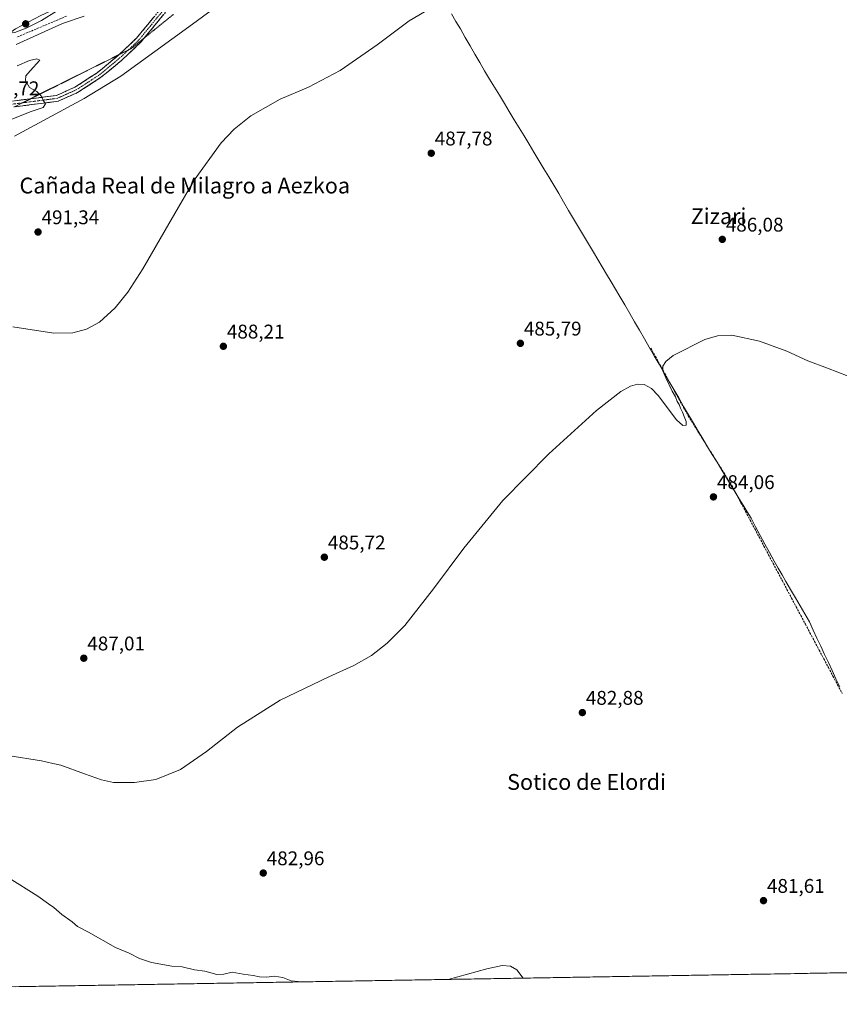
# Model space of a CAD drawing. Units: metres. Extents: x 614156 to 617609, y 4736317 to 4738687.
# Drawn here: x 616810 to 617224, y 4736352 to 4736849 of the extents above; entities that cross this region are included whole.
import ezdxf
from ezdxf.enums import TextEntityAlignment as Align

# ---------------------------------------------------------------- set-up
doc = ezdxf.new("R2010")
doc.units = ezdxf.units.M
doc.header["$MEASUREMENT"] = 0
for name, pattern in [('TRAZO_Y_PUNTO', [1, 0.5, -0.25, 0, -0.25]), ('TRAZOS2', [0.375, 0.25, -0.125]), ('TRAZOSX2', [1.5, 1, -0.5])]:
    doc.linetypes.add(name, pattern=pattern)
for name, color, linetype, lineweight in [('Camino', 19, 'TRAZOSX2', 0), ('Camino Cxs', 19, 'Continuous', 0), ('Camino eje', 19, 'TRAZO_Y_PUNTO', 0), ('Carátula', 7, 'Continuous', 5), ('Corriente artificial lineal', 5, 'TRAZOSX2', 13), ('Cultivos herbáceos CxS', 92, 'Continuous', 0), ('Curva de nivel normal', 36, 'Continuous', 0), ('Entidad de ámbito territorial', 19, 'Continuous', 0), ('Entidad de ámbito territorial CxS', 92, 'Continuous', 0), ('Municipio CxS', 142, 'Continuous', 0), ('Pastizal CxS', 92, 'Continuous', 0), ('Punto de cota en terreno', 7, 'Continuous', 0), ('Rótulo de punto de cota en terreno', 19, 'Continuous', 0), ('Texto cartográfico', 19, 'Continuous', 0), ('Vía pecuaria eje', 92, 'TRAZOS2', 0)]:
    doc.layers.add(name, color=color, linetype=linetype, lineweight=lineweight)
doc.styles.add('Arial', font='txt', dxfattribs={"height": 0.2})

# ---------------------------------------------------------------- blocks, each defined once
blk = doc.blocks.new('*U152')
at = {"layer": 'Cultivos herbáceos CxS', "color": 92, "linetype": 'Continuous', "lineweight": 0}
for points in [[(616807.3, 4736790.31, 492.96), (616842.52, 4736809.28, 493.94), (616861.12, 4736820.56, 492.8), (616895.46, 4736845.57, 491.74), (616924.95, 4736867.22, 492.17)], [(617584, 4737476.97, 508.21), (617602.81, 4736373.89, 485.26), (616277.76, 4736351.63, 470.83)]]:
    blk.add_polyline3d(points, dxfattribs=at)
blk = doc.blocks.new('*U167')
at = {"layer": 'Curva de nivel normal', "color": 36, "linetype": 'Continuous', "lineweight": 0}
for points in [[(616952.22, 4736362.96, 480), (616950.66, 4736363.2, 480), (616947.19, 4736363.55, 480), (616942.88, 4736365.2, 480), (616938.47, 4736365.79, 480), (616934.81, 4736365.37, 480), (616931.17, 4736365.55, 480), (616927.93, 4736366.12, 480), (616922.84, 4736366.79, 480), (616917.25, 4736367.95, 480), (616913.16, 4736366.82, 480), (616909.54, 4736366.61, 480), (616903.55, 4736368.29, 480), (616898.32, 4736369.01, 480), (616892.1, 4736370.51, 480), (616886.88, 4736370.98, 480), (616876.6, 4736372.7, 480), (616870.47, 4736374.76, 480), (616865.22, 4736377.42, 480), (616858.45, 4736380.41, 480), (616844.71, 4736388.14, 480), (616839.13, 4736390.9, 480), (616836.44, 4736393.28, 480), (616831.29, 4736397.07, 480), (616827.17, 4736400.57, 480), (616824.44, 4736402.43, 480), (616819.19, 4736406.28, 480), (616804.13, 4736415.65, 480), (616792.26, 4736421.39, 480), (616786.29, 4736422.99, 480), (616777.74, 4736426.18, 480), (616764.52, 4736433.63, 480), (616757.31, 4736438.46, 480), (616752.86, 4736441.16, 480), (616747.46, 4736445.28, 480), (616738.46, 4736454.23, 480), (616729.97, 4736464.76, 480), (616723.66, 4736471.98, 480), (616720.25, 4736476.2, 480), (616714.59, 4736481.92, 480), (616706.85, 4736490.66, 480), (616704.65, 4736492.55, 480), (616700.71, 4736494.25, 480), (616693.99, 4736494.69, 480), (616674.68, 4736488.62, 480), (616667.23, 4736486.22, 480), (616659.57, 4736485.2, 480), (616647.23, 4736484.34, 480), (616635.23, 4736480.1, 480), (616625.23, 4736476.91, 480), (616615.56, 4736475.53, 480), (616599.89, 4736475.92, 480), (616580.64, 4736478.33, 480), (616567.76, 4736481.3, 480), (616559.12, 4736484.48, 480), (616554.92, 4736486.93, 480), (616550.75, 4736489.65, 480), (616545.68, 4736494.42, 480), (616539.17, 4736500.24, 480), (616529.73, 4736511.54, 480), (616523.07, 4736522.12, 480), (616519.22, 4736529.84, 480), (616517.52, 4736534.02, 480), (616515.21, 4736538.01, 480), (616514.34, 4736541.37, 480), (616511.96, 4736546.04, 480), (616510.48, 4736549.02, 480), (616508.26, 4736552.4, 480), (616506.52, 4736555.49, 480), (616501.71, 4736560.51, 480), (616494.22, 4736565.75, 480), (616490.23, 4736567.53, 480), (616485.55, 4736569.78, 480), (616481.97, 4736571.37, 480), (616474.62, 4736575.11, 480), (616464.88, 4736578.7, 480), (616460.1, 4736581.25, 480), (616453.92, 4736584.51, 480), (616450.39, 4736587.29, 480), (616445.83, 4736590.09, 480), (616440.92, 4736594.41, 480), (616438.3, 4736598.96, 480), (616438.01, 4736600.88, 480), (616438.56, 4736602.56, 480), (616437.08, 4736603.23, 480), (616433.04, 4736602.86, 480), (616429.26, 4736603.41, 480), (616424.54, 4736603.64, 480), (616423.54, 4736604.82, 480), (616427.6, 4736608.73, 480), (616441.88, 4736620.14, 480), (616454.21, 4736630.5, 480), (616459.33, 4736634.23, 480), (616476.2, 4736641.99, 0), (616485.46, 4736648.47, 0), (616487.44, 4736651.25, 0), (616487.11, 4736652.03, 0), (616485.12, 4736650.95, 480), (616481.45, 4736648.19, 480), (616478.56, 4736646.86, 480), (616474.57, 4736646.06, 480), (616472.37, 4736646.19, 480), (616470.67, 4736646.82, 480), (616466.27, 4736646.31, 480), (616459.33, 4736644.36, 480), (616451.35, 4736642.72, 480), (616437.68, 4736639.56, 480), (616431.97, 4736638.67, 480), (616425.89, 4736637.49, 480), (616418.96, 4736636.31, 480), (616405.88, 4736633, 480), (616395.66, 4736631.56, 480), (616390.13, 4736630.02, 480), (616387.86, 4736630.83, 480), (616387.15, 4736632.84, 480), (616386.49, 4736634.76, 480), (616385.39, 4736634.89, 480)], [(617064.24, 4736364.84, 480), (617061.17, 4736368.98, 480), (617057.91, 4736370.86, 480), (617053.63, 4736371.21, 480), (617045.9, 4736369.53, 480), (617026.44, 4736364.21, 480)]]:
    blk.add_polyline3d(points, dxfattribs=at)
blk = doc.blocks.new('5PATER')
at = {"layer": 'Carátula', "linetype": 'Continuous', "lineweight": 5}
h = blk.add_hatch(color=250, dxfattribs=at)
edge = h.paths.add_edge_path()
edge.add_ellipse((0, 0.01), major_axis=(-1.33, -1.34), ratio=0.999422, start_angle=0, end_angle=360)

msp = doc.modelspace()

# ---------------------------------------------------------------- linework, layer by layer
at = {"layer": 'Camino', "color": 19, "linetype": 'TRAZOSX2', "lineweight": 0}
for points in [[(616860.2, 4736831.47), (616868.95, 4736839.77), (616886.22, 4736860.71), (616904.35, 4736879.59), (616920.37, 4736900.99), (616923.06, 4736906.36), (616925.99, 4736922.33), (616927.56, 4736927.71), (616933.4, 4736940.45), (616938.11, 4736946.49), (616946.9, 4736952.29), (616951.48, 4736954.21), (616967.53, 4736955.43)], [(616965.21, 4736952.23), (616952.19, 4736951.25), (616948.32, 4736949.63), (616940.18, 4736944.25), (616935.99, 4736938.88), (616930.38, 4736926.66), (616928.92, 4736921.64), (616925.94, 4736905.39), (616922.93, 4736899.4), (616906.64, 4736877.64), (616888.46, 4736858.71), (616873.02, 4736839.99)], [(616873.02, 4736839.99), (616871.15, 4736837.72), (616861.78, 4736828.83), (616850.87, 4736819.84), (616839.2, 4736812.31), (616829.46, 4736807.94), (616807.23, 4736805.04)], [(616815.45, 4736809.15), (616828.63, 4736810.86), (616837.76, 4736814.95), (616849.09, 4736822.26), (616859.79, 4736831.08), (616860.2, 4736831.47)], [(616797.41, 4736806.8), (616815.45, 4736809.15)]]:
    msp.add_lwpolyline(points, dxfattribs=at)
at = {"layer": 'Camino Cxs', "color": 19, "linetype": 'Continuous', "lineweight": 0}
for points in [[(616882.69, 4736851.71, 491.15), (616879.81, 4736848.22, 491.31), (616876.92, 4736844.72, 491.42), (616874.04, 4736841.22, 491.57), (616871.15, 4736837.72, 491.69), (616868.03, 4736834.76, 491.82), (616864.9, 4736831.79, 492), (616861.78, 4736828.83, 492.15), (616858.14, 4736825.83, 492.3), (616854.51, 4736822.84, 492.49), (616850.87, 4736819.84, 492.84), (616846.98, 4736817.33, 493.21), (616843.09, 4736814.82, 493.59), (616839.2, 4736812.31, 493.87), (616835.95, 4736810.85, 494.13), (616832.71, 4736809.4, 494.32), (616829.46, 4736807.94, 494.47), (616824.96, 4736807.35, 494.65), (616820.47, 4736806.77, 494.81), (616815.97, 4736806.18, 495.04), (616811.47, 4736805.6, 495.18), (616806.97, 4736805.01, 495.22)], [(616806.33, 4736807.96, 495.18), (616810.79, 4736808.54, 495.14), (616815.25, 4736809.12, 495.13), (616819.71, 4736809.7, 494.94), (616824.17, 4736810.28, 494.67), (616828.63, 4736810.86, 494.39), (616831.67, 4736812.22, 494.17), (616834.72, 4736813.59, 493.95), (616837.76, 4736814.95, 493.75), (616841.54, 4736817.39, 493.49), (616845.31, 4736819.82, 493.08), (616849.09, 4736822.26, 492.72), (616852.66, 4736825.2, 492.42), (616856.22, 4736828.14, 492.26), (616859.79, 4736831.08, 492.15), (616862.84, 4736833.98, 492.05), (616865.9, 4736836.87, 491.81), (616868.95, 4736839.77, 491.67), (616871.83, 4736843.26, 491.5), (616874.71, 4736846.75, 491.38), (616877.59, 4736850.24, 491.05)]]:
    msp.add_polyline3d(points, dxfattribs=at)
at = {"layer": 'Camino eje', "color": 19, "linetype": 'TRAZO_Y_PUNTO', "lineweight": 0}
for points in [[(616966.37, 4736953.83), (616961.21, 4736953.44), (616951.84, 4736952.73), (616947.61, 4736950.96), (616943.54, 4736948.27), (616939.15, 4736945.37), (616934.7, 4736939.67), (616931.78, 4736933.3), (616928.97, 4736927.19), (616928.19, 4736924.5), (616927.46, 4736921.99), (616924.5, 4736905.88), (616923, 4736902.88), (616921.65, 4736900.2), (616905.5, 4736878.62), (616887.34, 4736859.71), (616870.05, 4736838.75), (616864.8, 4736833.76)], [(616864.8, 4736833.76), (616860.79, 4736829.96), (616849.98, 4736821.05), (616838.48, 4736813.63), (616833.92, 4736811.59), (616829.05, 4736809.4), (616813.31, 4736807.35), (616811.34, 4736807.09)], [(616811.34, 4736807.09), (616797.7, 4736805.32)]]:
    msp.add_lwpolyline(points, dxfattribs=at)
at = {"layer": 'Corriente artificial lineal', "color": 5, "linetype": 'TRAZOSX2', "lineweight": 13}
for points in [[(616833.6, 4736850.88, 489.3), (616829.4, 4736849.1, 488.66), (616825.19, 4736847.33, 488.92), (616820.99, 4736845.55, 489.29), (616816.78, 4736843.78, 488.64), (616812.58, 4736842, 489.08), (616808.37, 4736840.23, 488.6)], [(617128.74, 4736683.21, 485.28), (617131.11, 4736678.93, 485.1), (617133.47, 4736674.64, 485.1), (617135.84, 4736670.36, 484.96), (617138.21, 4736666.07, 484.96), (617140.57, 4736661.79, 484.75), (617142.94, 4736657.5, 484.72), (617145.3, 4736653.22, 484.62), (617147.67, 4736648.93, 484.7), (617150.12, 4736645.02, 484.54), (617152.56, 4736641.12, 484.46), (617155.01, 4736637.21, 484.39), (617157.46, 4736633.31, 484.27), (617159.9, 4736629.4, 484.19), (617162.35, 4736625.5, 484.27), (617164.8, 4736621.59, 484.21), (617167.24, 4736617.69, 484.07), (617169.69, 4736613.78, 484.05), (617172.01, 4736609.4, 483.83), (617174.34, 4736605.02, 484.06), (617176.66, 4736600.65, 483.98), (617178.98, 4736596.27, 484.01), (617181.31, 4736591.89, 483.83), (617183.63, 4736587.51, 483.84), (617185.95, 4736583.13, 483.55), (617188.28, 4736578.76, 483.85), (617190.6, 4736574.38, 483.55), (617192.92, 4736570, 483.73), (617195.25, 4736565.62, 483.59), (617197.57, 4736561.24, 483.65), (617199.89, 4736556.87, 483.6), (617202.22, 4736552.49, 483.58), (617204.54, 4736548.11, 483.71), (617206.86, 4736543.73, 483.43), (617209.19, 4736539.35, 483.56), (617211.51, 4736534.98, 483.36), (617213.83, 4736530.6, 483.37), (617216.16, 4736526.22, 483.14), (617218.48, 4736521.84, 483.21), (617220.8, 4736517.46, 483.06), (617223.13, 4736513.09, 483.16), (617225.45, 4736508.71, 482.87)]]:
    msp.add_polyline3d(points, dxfattribs=at)
at = {"layer": 'Cultivos herbáceos CxS', "color": 92, "linetype": 'Continuous', "lineweight": 0}
for points in [[(616924.95, 4736867.22, 492.17), (616895.46, 4736845.57, 491.74), (616861.12, 4736820.56, 492.8), (616842.52, 4736809.28, 493.94), (616807.3, 4736790.31, 492.96)], [(617602.81, 4736373.89, 485.26), (616277.76, 4736351.63, 470.83)]]:
    msp.add_polyline3d(points, dxfattribs=at)
at = {"layer": 'Curva de nivel normal', "color": 36, "linetype": 'Continuous', "lineweight": 0}
for points in [[(616804.8, 4736842.29, 490), (616807.47, 4736842.67, 490), (616813.24, 4736844.81, 490), (616820.91, 4736848.71, 490), (616828.58, 4736853.39, 490), (616836.52, 4736856.35, 490), (616847.15, 4736858.96, 490), (616843.63, 4736860.28, 490), (616838.47, 4736860.13, 490), (616831.53, 4736857.02, 490), (616826.91, 4736854.14, 490), (616820.58, 4736851.22, 490), (616807.8, 4736844.53, 490), (616804.8, 4736842.29, 490)], [(617017.32, 4736854.84, 490), (617006.64, 4736848.56, 490), (616990.47, 4736836.45, 490), (616971.9, 4736823.45, 490), (616955.78, 4736815.04, 490), (616941.48, 4736809.01, 490), (616926.68, 4736800.6, 490), (616918.27, 4736793.76, 490), (616911.72, 4736786.97, 490), (616898.06, 4736767.95, 490), (616885.31, 4736745.97, 490), (616872.23, 4736723.23, 490), (616864.54, 4736711.51, 490), (616858.24, 4736703.6, 490), (616850.26, 4736696.36, 490), (616843.69, 4736692.78, 490), (616836.74, 4736690.95, 490), (616827.15, 4736690.67, 490), (616806.45, 4736694, 490)], [(616808.24, 4736836.65, 490), (616831.58, 4736847.22, 490), (616842.58, 4736850.91, 490)], [(616802.24, 4736797.36, 495), (616810.28, 4736800.6, 495), (616815.78, 4736802.7, 495), (616821.85, 4736804.71, 495), (616823.01, 4736806.57, 495), (616822.06, 4736808.12, 495), (616820.89, 4736810.62, 495), (616818.55, 4736812.84, 495), (616814.94, 4736814.85, 495), (616812.95, 4736818.32, 495), (616813.09, 4736820.72, 495), (616815.24, 4736823.32, 495), (616820.16, 4736828.72, 495), (616818.69, 4736829.31, 495), (616814.91, 4736828.47, 495), (616808.76, 4736825.82, 495)], [(616803.91, 4736477.28, 485), (616821.02, 4736474.57, 485), (616826.7, 4736473.22, 485), (616830.71, 4736472.54, 485), (616842.67, 4736468.14, 485), (616851.37, 4736464.97, 485), (616857.33, 4736463.73, 485), (616868.04, 4736463.7, 485), (616878.73, 4736465.28, 485), (616891.16, 4736470.21, 485), (616904.35, 4736479.31, 485), (616920.04, 4736491.59, 485), (616941.49, 4736505.37, 485), (616966.2, 4736517.03, 485), (616978.73, 4736522.79, 485), (616987.63, 4736527.92, 485), (616995.63, 4736534.03, 485), (617004.6, 4736543.1, 485), (617018.98, 4736561.55, 485), (617034.37, 4736582.14, 485), (617053.98, 4736606.2, 485), (617077.23, 4736629.78, 485), (617101.36, 4736651.58, 485), (617113.7, 4736661.32, 485), (617118.58, 4736664.01, 485), (617122.14, 4736665.02, 485), (617125.39, 4736664.81, 485), (617129.1, 4736662.85, 485), (617132.53, 4736659.3, 485), (617141.68, 4736646.89, 485), (617144.94, 4736644.02, 485), (617146.61, 4736644.32, 485), (617146.68, 4736646.13, 485), (617145.57, 4736648.61, 485), (617144.87, 4736650.78, 485), (617143.78, 4736652.76, 485), (617143.05, 4736654.7, 485), (617142.08, 4736656.18, 485), (617141.19, 4736658.62, 485), (617139.64, 4736661.4, 485), (617136.44, 4736668.23, 485), (617134.8, 4736671.68, 485), (617134.83, 4736674, 485), (617136.41, 4736676.42, 485), (617140.07, 4736679.43, 485), (617156.04, 4736687.56, 485), (617162.39, 4736689.37, 485), (617169.67, 4736689.72, 485), (617183.62, 4736686.67, 485), (617197.44, 4736681.65, 485), (617208.18, 4736676.79, 485), (617218.12, 4736673.02, 485), (617228.49, 4736668.98, 485)]]:
    msp.add_polyline3d(points, dxfattribs=at)
at = {"layer": 'Entidad de ámbito territorial', "color": 19, "linetype": 'Continuous', "lineweight": 0}
msp.add_polyline3d([(617028.12, 4736852.14, 489.5), (617030.36, 4736848.28, 489.33), (617032.59, 4736844.41, 489.12), (617035.04, 4736840.18, 488.94), (617037.48, 4736835.94, 488.77), (617039.93, 4736831.71, 488.63), (617042.37, 4736827.47, 488.55), (617044.82, 4736823.24, 488.4), (617047.31, 4736819.13, 488.24), (617049.81, 4736815.02, 488.17), (617052.3, 4736810.92, 488.07), (617054.79, 4736806.81, 487.93), (617057.29, 4736802.7, 487.84), (617059.78, 4736798.59, 487.78), (617062.28, 4736794.48, 487.69), (617064.77, 4736790.37, 487.51), (617067.26, 4736786.27, 487.45), (617069.76, 4736782.16, 487.33), (617072.25, 4736778.05, 487.25), (617074.75, 4736773.84, 487.14), (617077.26, 4736769.63, 487.13), (617079.76, 4736765.42, 486.96), (617082.26, 4736761.21, 486.91), (617084.76, 4736757, 486.81), (617087.27, 4736752.78, 486.77), (617089.77, 4736748.57, 486.67), (617092.27, 4736744.36, 486.64), (617094.77, 4736740.15, 486.44), (617097.28, 4736735.94, 486.37), (617099.78, 4736731.73, 486.28), (617102.01, 4736727.98, 486.18), (617104.24, 4736724.23, 486.12), (617106.47, 4736720.48, 486.05), (617108.7, 4736716.74, 485.96), (617110.93, 4736712.99, 485.9), (617113.16, 4736709.24, 485.84), (617115.63, 4736704.97, 485.75), (617118.11, 4736700.7, 485.69), (617120.58, 4736696.43, 485.6), (617123.06, 4736692.16, 485.52), (617125.53, 4736687.89, 485.4), (617128.01, 4736683.62, 485.33), (617130.48, 4736679.35, 485.15), (617132.96, 4736675.07, 485.13), (617135.43, 4736670.8, 484.99), (617137.91, 4736666.53, 484.96), (617140.38, 4736662.26, 484.77), (617142.86, 4736657.99, 484.69), (617145.33, 4736653.72, 484.6), (617147.81, 4736649.45, 484.67), (617150.28, 4736645.18, 484.53), (617152.67, 4736641.24, 484.45), (617155.07, 4736637.3, 484.38), (617157.46, 4736633.36, 484.27), (617159.86, 4736629.42, 484.2), (617162.25, 4736625.48, 484.28), (617164.65, 4736621.54, 484.23), (617167.04, 4736617.6, 484.08), (617169.23, 4736613.99, 484.07), (617171.42, 4736610.39, 483.84), (617173.42, 4736607.1, 483.97), (617175.42, 4736603.81, 484.01), (617177.42, 4736600.52, 483.98), (617179.42, 4736597.23, 484.01), (617181.75, 4736592.88, 483.84), (617184.08, 4736588.53, 483.84), (617186.42, 4736584.18, 483.51), (617188.75, 4736579.83, 483.79), (617191.08, 4736575.48, 483.58), (617193.07, 4736572.05, 483.6), (617195.07, 4736568.63, 483.66), (617197.06, 4736565.2, 483.48), (617199.43, 4736561.13, 483.62), (617201.8, 4736557.05, 483.46), (617204.17, 4736552.98, 483.59), (617206.54, 4736548.9, 483.52), (617208.91, 4736544.83, 483.5), (617210.82, 4736540.73, 483.42), (617212.73, 4736536.63, 483.36), (617214.64, 4736532.53, 483.3), (617216.55, 4736528.43, 483), (617218.47, 4736524.34, 483.2), (617220.38, 4736520.24, 483.09), (617222.29, 4736516.14, 483.09), (617224.2, 4736512.04, 483.07)], dxfattribs=at)
msp.add_polyline3d([(617028.12, 4736852.14, 489.5), (617030.36, 4736848.28, 489.33), (617032.59, 4736844.41, 489.12), (617035.04, 4736840.18, 488.94), (617037.48, 4736835.94, 488.77), (617039.93, 4736831.71, 488.63), (617042.37, 4736827.47, 488.55), (617044.82, 4736823.24, 488.4), (617047.31, 4736819.13, 488.24), (617049.81, 4736815.02, 488.17), (617052.3, 4736810.92, 488.07), (617054.79, 4736806.81, 487.93), (617057.29, 4736802.7, 487.84), (617059.78, 4736798.59, 487.78), (617062.28, 4736794.48, 487.69), (617064.77, 4736790.37, 487.51), (617067.26, 4736786.27, 487.45), (617069.76, 4736782.16, 487.33), (617072.25, 4736778.05, 487.25), (617074.75, 4736773.84, 487.14), (617077.26, 4736769.63, 487.13), (617079.76, 4736765.42, 486.96), (617082.26, 4736761.21, 486.91), (617084.76, 4736757, 486.81), (617087.27, 4736752.78, 486.77), (617089.77, 4736748.57, 486.67), (617092.27, 4736744.36, 486.64), (617094.77, 4736740.15, 486.44), (617097.28, 4736735.94, 486.37), (617099.78, 4736731.73, 486.28), (617102.01, 4736727.98, 486.18), (617104.24, 4736724.23, 486.12), (617106.47, 4736720.48, 486.05), (617108.7, 4736716.74, 485.96), (617110.93, 4736712.99, 485.9), (617113.16, 4736709.24, 485.84), (617115.63, 4736704.97, 485.75), (617118.11, 4736700.7, 485.69), (617120.58, 4736696.43, 485.6), (617123.06, 4736692.16, 485.52), (617125.53, 4736687.89, 485.4), (617128.01, 4736683.62, 485.33), (617130.48, 4736679.35, 485.15), (617132.96, 4736675.07, 485.13), (617135.43, 4736670.8, 484.99), (617137.91, 4736666.53, 484.96), (617140.38, 4736662.26, 484.77), (617142.86, 4736657.99, 484.69), (617145.33, 4736653.72, 484.6), (617147.81, 4736649.45, 484.67), (617150.28, 4736645.18, 484.53), (617152.67, 4736641.24, 484.45), (617155.07, 4736637.3, 484.38), (617157.46, 4736633.36, 484.27), (617159.86, 4736629.42, 484.2), (617162.25, 4736625.48, 484.28), (617164.65, 4736621.54, 484.23), (617167.04, 4736617.6, 484.08), (617169.23, 4736613.99, 484.07), (617171.42, 4736610.39, 483.84), (617173.42, 4736607.1, 483.97), (617175.42, 4736603.81, 484.01), (617177.42, 4736600.52, 483.98), (617179.42, 4736597.23, 484.01), (617181.75, 4736592.88, 483.84), (617184.08, 4736588.53, 483.84), (617186.42, 4736584.18, 483.51), (617188.75, 4736579.83, 483.79), (617191.08, 4736575.48, 483.58), (617193.07, 4736572.05, 483.6), (617195.07, 4736568.63, 483.66), (617197.06, 4736565.2, 483.48), (617199.43, 4736561.13, 483.62), (617201.8, 4736557.05, 483.46), (617204.17, 4736552.98, 483.59), (617206.54, 4736548.9, 483.52), (617208.91, 4736544.83, 483.5), (617210.82, 4736540.73, 483.42), (617212.73, 4736536.63, 483.36), (617214.64, 4736532.53, 483.3), (617216.55, 4736528.43, 483), (617218.47, 4736524.34, 483.2), (617220.38, 4736520.24, 483.09), (617222.29, 4736516.14, 483.09), (617224.2, 4736512.04, 483.07)], dxfattribs=at)
at = {"layer": 'Entidad de ámbito territorial CxS', "color": 92, "linetype": 'Continuous', "lineweight": 0}
for points in [[(617224.2, 4736512.04, 483.07), (617222.29, 4736516.14, 483.09), (617220.38, 4736520.24, 483.09), (617218.47, 4736524.34, 483.2), (617216.55, 4736528.43, 483), (617214.64, 4736532.53, 483.3), (617212.73, 4736536.63, 483.36), (617210.82, 4736540.73, 483.42), (617208.91, 4736544.83, 483.5), (617206.54, 4736548.9, 483.52), (617204.17, 4736552.98, 483.59), (617201.8, 4736557.05, 483.46), (617199.43, 4736561.13, 483.62), (617197.06, 4736565.2, 483.48), (617195.07, 4736568.63, 483.66), (617193.07, 4736572.05, 483.6), (617191.08, 4736575.48, 483.58), (617188.75, 4736579.83, 483.79), (617186.42, 4736584.18, 483.51), (617184.08, 4736588.53, 483.84), (617181.75, 4736592.88, 483.84), (617179.42, 4736597.23, 484.01), (617177.42, 4736600.52, 483.98), (617175.42, 4736603.81, 484.01), (617173.42, 4736607.1, 483.97), (617171.42, 4736610.39, 483.84), (617169.23, 4736613.99, 484.07), (617167.04, 4736617.6, 484.08), (617164.65, 4736621.54, 484.23), (617162.25, 4736625.48, 484.28), (617159.86, 4736629.42, 484.2), (617157.46, 4736633.36, 484.27), (617155.07, 4736637.3, 484.38), (617152.67, 4736641.24, 484.45), (617150.28, 4736645.18, 484.53), (617147.81, 4736649.45, 484.67), (617145.33, 4736653.72, 484.6), (617142.86, 4736657.99, 484.69), (617140.38, 4736662.26, 484.77), (617137.91, 4736666.53, 484.96), (617135.43, 4736670.8, 484.99), (617132.96, 4736675.07, 485.13), (617130.48, 4736679.35, 485.15), (617128.01, 4736683.62, 485.33), (617125.53, 4736687.89, 485.4), (617123.06, 4736692.16, 485.52), (617120.58, 4736696.43, 485.6), (617118.11, 4736700.7, 485.69), (617115.63, 4736704.97, 485.75), (617113.16, 4736709.24, 485.84), (617110.93, 4736712.99, 485.9), (617108.7, 4736716.74, 485.96), (617106.47, 4736720.48, 486.05), (617104.24, 4736724.23, 486.12), (617102.01, 4736727.98, 486.18), (617099.78, 4736731.73, 486.28), (617097.28, 4736735.94, 486.37), (617094.77, 4736740.15, 486.44), (617092.27, 4736744.36, 486.64), (617089.77, 4736748.57, 486.67), (617087.27, 4736752.78, 486.77), (617084.76, 4736757, 486.81), (617082.26, 4736761.21, 486.91), (617079.76, 4736765.42, 486.96), (617077.26, 4736769.63, 487.13), (617074.75, 4736773.84, 487.14), (617072.25, 4736778.05, 487.25), (617069.76, 4736782.16, 487.33), (617067.26, 4736786.27, 487.45), (617064.77, 4736790.37, 487.51), (617062.28, 4736794.48, 487.69), (617059.78, 4736798.59, 487.78), (617057.29, 4736802.7, 487.84), (617054.79, 4736806.81, 487.93), (617052.3, 4736810.92, 488.07), (617049.81, 4736815.02, 488.17), (617047.31, 4736819.13, 488.24), (617044.82, 4736823.24, 488.4), (617042.37, 4736827.47, 488.55), (617039.93, 4736831.71, 488.63), (617037.48, 4736835.94, 488.77), (617035.04, 4736840.18, 488.94), (617032.59, 4736844.41, 489.12), (617030.36, 4736848.28, 489.33), (617028.12, 4736852.14, 489.5)], [(617028.12, 4736852.14, 489.5), (617030.36, 4736848.28, 489.33), (617032.59, 4736844.41, 489.12), (617035.04, 4736840.18, 488.94), (617037.48, 4736835.94, 488.77), (617039.93, 4736831.71, 488.63), (617042.37, 4736827.47, 488.55), (617044.82, 4736823.24, 488.4), (617047.31, 4736819.13, 488.24), (617049.81, 4736815.02, 488.17), (617052.3, 4736810.92, 488.07), (617054.79, 4736806.81, 487.93), (617057.29, 4736802.7, 487.84), (617059.78, 4736798.59, 487.78), (617062.28, 4736794.48, 487.69), (617064.77, 4736790.37, 487.51), (617067.26, 4736786.27, 487.45), (617069.76, 4736782.16, 487.33), (617072.25, 4736778.05, 487.25), (617074.75, 4736773.84, 487.14), (617077.26, 4736769.63, 487.13), (617079.76, 4736765.42, 486.96), (617082.26, 4736761.21, 486.91), (617084.76, 4736757, 486.81), (617087.27, 4736752.78, 486.77), (617089.77, 4736748.57, 486.67), (617092.27, 4736744.36, 486.64), (617094.77, 4736740.15, 486.44), (617097.28, 4736735.94, 486.37), (617099.78, 4736731.73, 486.28), (617102.01, 4736727.98, 486.18), (617104.24, 4736724.23, 486.12), (617106.47, 4736720.48, 486.05), (617108.7, 4736716.74, 485.96), (617110.93, 4736712.99, 485.9), (617113.16, 4736709.24, 485.84), (617115.63, 4736704.97, 485.75), (617118.11, 4736700.7, 485.69), (617120.58, 4736696.43, 485.6), (617123.06, 4736692.16, 485.52), (617125.53, 4736687.89, 485.4), (617128.01, 4736683.62, 485.33), (617130.48, 4736679.35, 485.15), (617132.96, 4736675.07, 485.13), (617135.43, 4736670.8, 484.99), (617137.91, 4736666.53, 484.96), (617140.38, 4736662.26, 484.77), (617142.86, 4736657.99, 484.69), (617145.33, 4736653.72, 484.6), (617147.81, 4736649.45, 484.67), (617150.28, 4736645.18, 484.53), (617152.67, 4736641.24, 484.45), (617155.07, 4736637.3, 484.38), (617157.46, 4736633.36, 484.27), (617159.86, 4736629.42, 484.2), (617162.25, 4736625.48, 484.28), (617164.65, 4736621.54, 484.23), (617167.04, 4736617.6, 484.08), (617169.23, 4736613.99, 484.07), (617171.42, 4736610.39, 483.84), (617173.42, 4736607.1, 483.97), (617175.42, 4736603.81, 484.01), (617177.42, 4736600.52, 483.98), (617179.42, 4736597.23, 484.01), (617181.75, 4736592.88, 483.84), (617184.08, 4736588.53, 483.84), (617186.42, 4736584.18, 483.51), (617188.75, 4736579.83, 483.79), (617191.08, 4736575.48, 483.58), (617193.07, 4736572.05, 483.6), (617195.07, 4736568.63, 483.66), (617197.06, 4736565.2, 483.48), (617199.43, 4736561.13, 483.62), (617201.8, 4736557.05, 483.46), (617204.17, 4736552.98, 483.59), (617206.54, 4736548.9, 483.52), (617208.91, 4736544.83, 483.5), (617210.82, 4736540.73, 483.42), (617212.73, 4736536.63, 483.36), (617214.64, 4736532.53, 483.3), (617216.55, 4736528.43, 483), (617218.47, 4736524.34, 483.2), (617220.38, 4736520.24, 483.09), (617222.29, 4736516.14, 483.09), (617224.2, 4736512.04, 483.07)], [(617224.3, 4736367.53, 481.56), (617219.3, 4736367.45, 481.5), (617214.31, 4736367.36, 481.42), (617209.31, 4736367.28, 481.34), (617204.32, 4736367.2, 481.25), (617199.32, 4736367.11, 481.18), (617194.33, 4736367.03, 481.14), (617189.33, 4736366.94, 481.13), (617184.34, 4736366.86, 481.1), (617179.34, 4736366.78, 481.06), (617174.35, 4736366.69, 481.01), (617169.35, 4736366.61, 481.02), (617164.36, 4736366.52, 481.03), (617159.36, 4736366.44, 481.01), (617154.37, 4736366.36, 480.96), (617149.37, 4736366.27, 480.87), (617144.38, 4736366.19, 480.71), (617139.38, 4736366.1, 480.63), (617134.39, 4736366.02, 480.58), (617129.39, 4736365.94, 480.53), (617124.4, 4736365.85, 480.4), (617119.4, 4736365.77, 480.29), (617114.41, 4736365.68, 480.3), (617109.41, 4736365.6, 480.29), (617104.42, 4736365.52, 480.19), (617099.42, 4736365.43, 480.13), (617094.43, 4736365.35, 480.21), (617089.43, 4736365.27, 480.3), (617084.44, 4736365.18, 480.25), (617079.44, 4736365.1, 480.11), (617074.45, 4736365.01, 480.05), (617069.45, 4736364.93, 480.1), (617064.45, 4736364.85, 479.98), (617059.46, 4736364.76, 479.85), (617054.46, 4736364.68, 479.81), (617049.47, 4736364.59, 479.87), (617044.47, 4736364.51, 479.84), (617039.48, 4736364.43, 479.79), (617034.48, 4736364.34, 479.8), (617029.49, 4736364.26, 479.93), (617024.49, 4736364.17, 479.99), (617019.5, 4736364.09, 479.99), (617014.5, 4736364.01, 480), (617009.51, 4736363.92, 479.96), (617004.51, 4736363.84, 480.03), (616999.52, 4736363.75, 480.12), (616994.52, 4736363.67, 480.17), (616989.53, 4736363.59, 480.21), (616984.53, 4736363.5, 480.2), (616979.54, 4736363.42, 480.16), (616974.54, 4736363.33, 480.16), (616969.55, 4736363.25, 480.09), (616964.55, 4736363.17, 480), (616959.56, 4736363.08, 479.99), (616954.56, 4736363, 479.93), (616949.57, 4736362.92, 479.92), (616944.57, 4736362.83, 479.83), (616939.58, 4736362.75, 479.74), (616934.58, 4736362.66, 479.71), (616929.59, 4736362.58, 479.68), (616924.59, 4736362.5, 479.59), (616919.6, 4736362.41, 479.48), (616914.6, 4736362.33, 479.51), (616909.61, 4736362.24, 479.48), (616904.61, 4736362.16, 479.39), (616899.62, 4736362.08, 479.33), (616894.62, 4736361.99, 479.24), (616889.63, 4736361.91, 479.21), (616884.63, 4736361.82, 479.16), (616879.64, 4736361.74, 479.09), (616874.64, 4736361.66, 478.98), (616869.65, 4736361.57, 478.85), (616864.65, 4736361.49, 478.71), (616859.66, 4736361.4, 478.58), (616854.66, 4736361.32, 478.43), (616849.67, 4736361.24, 478.28), (616844.67, 4736361.15, 478.15), (616839.68, 4736361.07, 478.05), (616834.68, 4736360.99, 477.96), (616829.69, 4736360.9, 477.89), (616824.69, 4736360.82, 477.8), (616819.7, 4736360.73, 477.74), (616814.7, 4736360.65, 477.69), (616809.71, 4736360.57, 477.65)]]:
    msp.add_polyline3d(points, dxfattribs=at)
at = {"layer": 'Municipio CxS', "color": 142, "linetype": 'Continuous', "lineweight": 0}
msp.add_polyline3d([(617227.94, 4736367.59, 481.56), (617222.94, 4736367.51, 481.56), (617217.94, 4736367.42, 481.47), (617212.94, 4736367.34, 481.41), (617207.94, 4736367.26, 481.3), (617202.95, 4736367.17, 481.24), (617197.95, 4736367.09, 481.15), (617192.95, 4736367, 481.15), (617187.95, 4736366.92, 481.11), (617182.95, 4736366.84, 481.1), (617177.95, 4736366.75, 481.03), (617172.96, 4736366.67, 481.02), (617167.96, 4736366.58, 481.02), (617162.96, 4736366.5, 481.04), (617157.96, 4736366.42, 480.99), (617152.96, 4736366.33, 480.96), (617147.96, 4736366.25, 480.81), (617142.97, 4736366.16, 480.68), (617137.97, 4736366.08, 480.61), (617132.97, 4736366, 480.58), (617127.97, 4736365.91, 480.5), (617122.97, 4736365.83, 480.35), (617117.97, 4736365.74, 480.28), (617112.98, 4736365.66, 480.31), (617107.98, 4736365.58, 480.27), (617102.98, 4736365.49, 480.16), (617097.98, 4736365.41, 480.13), (617092.98, 4736365.32, 480.26), (617087.99, 4736365.24, 480.29), (617082.99, 4736365.16, 480.22), (617077.99, 4736365.07, 480.04), (617072.99, 4736364.99, 480.1), (617067.99, 4736364.9, 480.07), (617062.99, 4736364.82, 479.94), (617058, 4736364.74, 479.81), (617053, 4736364.65, 479.84), (617048, 4736364.57, 479.86), (617043, 4736364.48, 479.83), (617038, 4736364.4, 479.77), (617033, 4736364.32, 479.83), (617028.01, 4736364.23, 479.97), (617023.01, 4736364.15, 479.97), (617018.01, 4736364.07, 480.01), (617013.01, 4736363.98, 479.97), (617008.01, 4736363.9, 479.98), (617003.01, 4736363.81, 480.07), (616998.02, 4736363.73, 480.14), (616993.02, 4736363.65, 480.18), (616988.02, 4736363.56, 480.22), (616983.02, 4736363.48, 480.18), (616978.02, 4736363.39, 480.16), (616973.02, 4736363.31, 480.16), (616968.03, 4736363.23, 480.03), (616963.03, 4736363.14, 480.02), (616958.03, 4736363.06, 479.95), (616953.03, 4736362.97, 479.94), (616948.03, 4736362.89, 479.9), (616943.03, 4736362.81, 479.78), (616938.04, 4736362.72, 479.73), (616933.04, 4736362.64, 479.7), (616928.04, 4736362.55, 479.67), (616923.04, 4736362.47, 479.53), (616918.04, 4736362.39, 479.49), (616913.04, 4736362.3, 479.53), (616908.05, 4736362.22, 479.44), (616903.05, 4736362.13, 479.39), (616898.05, 4736362.05, 479.28), (616893.05, 4736361.97, 479.24), (616888.05, 4736361.88, 479.2), (616883.05, 4736361.8, 479.14), (616878.06, 4736361.71, 479.05), (616873.06, 4736361.63, 478.94), (616868.06, 4736361.55, 478.8), (616863.06, 4736361.46, 478.67), (616858.06, 4736361.38, 478.53), (616853.07, 4736361.29, 478.38), (616848.07, 4736361.21, 478.24), (616843.07, 4736361.13, 478.12), (616838.07, 4736361.04, 478.01), (616833.07, 4736360.96, 477.95), (616828.07, 4736360.87, 477.85), (616823.08, 4736360.79, 477.79), (616818.08, 4736360.71, 477.72), (616813.08, 4736360.62, 477.69), (616808.08, 4736360.54, 477.61)], dxfattribs=at)
at = {"layer": 'Pastizal CxS', "color": 92, "linetype": 'Continuous', "lineweight": 0}
msp.add_polyline3d([(616924.95, 4736867.22, 492.17), (616895.46, 4736845.57, 491.74), (616861.12, 4736820.56, 492.8), (616842.52, 4736809.28, 493.94), (616807.3, 4736790.31, 492.96)], dxfattribs=at)
msp.add_polyline3d([(616924.95, 4736867.22, 492.17), (616895.46, 4736845.57, 491.74), (616861.12, 4736820.56, 492.8), (616842.52, 4736809.28, 493.94), (616807.3, 4736790.31, 492.96)], dxfattribs=at)
at = {"layer": 'Vía pecuaria eje', "color": 92, "linetype": 'TRAZOS2', "lineweight": 0}
for points in [[(616887.62, 4736851.8, 491.55), (616884.05, 4736848.9, 491.46), (616880.47, 4736846.01, 491.47), (616876.9, 4736843.12, 491.49), (616873.32, 4736840.23, 491.6), (616873.02, 4736839.99, 491.61)], [(616873.02, 4736839.99, 491.61), (616869.75, 4736837.34, 491.73), (616866.17, 4736834.45, 491.84), (616864.8, 4736833.76, 491.93)], [(616860.2, 4736831.47, 492.15), (616857.27, 4736830.01, 492.19), (616852.81, 4736827.78, 492.34), (616848.36, 4736825.56, 492.58), (616843.91, 4736823.34, 492.91), (616839.46, 4736821.12, 493.29), (616835, 4736818.9, 493.6), (616830.55, 4736816.68, 493.94), (616826.1, 4736814.46, 494.25), (616821.65, 4736812.24, 494.65), (616817.19, 4736810.01, 495.05), (616815.45, 4736809.15, 495.08)], [(616864.8, 4736833.76, 491.93), (616861.72, 4736832.23, 492.13), (616860.2, 4736831.47, 492.15)], [(616811.34, 4736807.09, 495.16), (616808.29, 4736805.57, 495.2), (616807.23, 4736805.04, 495.2)], [(616815.45, 4736809.15, 495.08), (616812.74, 4736807.79, 495.14), (616811.34, 4736807.09, 495.16)]]:
    msp.add_polyline3d(points, dxfattribs=at)

# ---------------------------------------------------------------- block references
at = {"layer": 'Cultivos herbáceos CxS', "color": 92, "linetype": 'Continuous', "lineweight": 0}
msp.add_blockref('*U152', (0, 0), dxfattribs=at)
at = {"layer": 'Curva de nivel normal', "color": 36, "linetype": 'Continuous', "lineweight": 0}
msp.add_blockref('*U167', (0, 0), dxfattribs=at)
at = {"layer": 'Punto de cota en terreno', "linetype": 'Continuous', "lineweight": 0}
for p in [(616813, 4736847, 490.34), (617017.88, 4736781.63, 487.78), (616819.24, 4736741.83, 491.34), (617164.9, 4736738.1, 486.08), (617062.89, 4736685.58, 485.79), (616912.87, 4736684.08, 488.21), (617160.44, 4736607.99, 484.06), (616963.87, 4736577.52, 485.72), (616842.36, 4736526.49, 487.01), (617094.21, 4736499.02, 482.88), (616933, 4736417.95, 482.96), (617185.71, 4736404, 481.61)]:
    msp.add_blockref('5PATER', p, dxfattribs=at)

# ---------------------------------------------------------------- texts
at = {"layer": 'Rótulo de punto de cota en terreno', "color": 19, "linetype": 'Continuous', "lineweight": 0, "style": 'Arial'}
for s, p in [('495,72', (616790.76, 4736808.76)), ('487,78', (617019.64, 4736783.39)), ('491,34', (616821, 4736743.59)), ('486,08', (617166.66, 4736739.86)), ('485,79', (617064.65, 4736687.34)), ('488,21', (616914.63, 4736685.84)), ('484,06', (617162.2, 4736609.75)), ('485,72', (616965.63, 4736579.28)), ('487,01', (616844.12, 4736528.25)), ('482,88', (617095.97, 4736500.78)), ('482,96', (616934.76, 4736419.71)), ('481,61', (617187.47, 4736405.76))]:
    msp.add_text(s, height=7, dxfattribs=at).set_placement(p, align=Align.BOTTOM_LEFT)
at = {"layer": 'Texto cartográfico', "color": 19, "linetype": 'Continuous', "lineweight": 0, "style": 'Arial'}
for s, p in [('Cañada Real de Milagro a Aezkoa', (616893.37, 4736765.31)), ('Zizari', (617163.02, 4736749.83)), ('Sotico de Elordi', (617096.33, 4736463.97))]:
    msp.add_text(s, height=8, dxfattribs=at).set_placement(p, align=Align.MIDDLE_CENTER)

doc.saveas('drawing.dxf')
